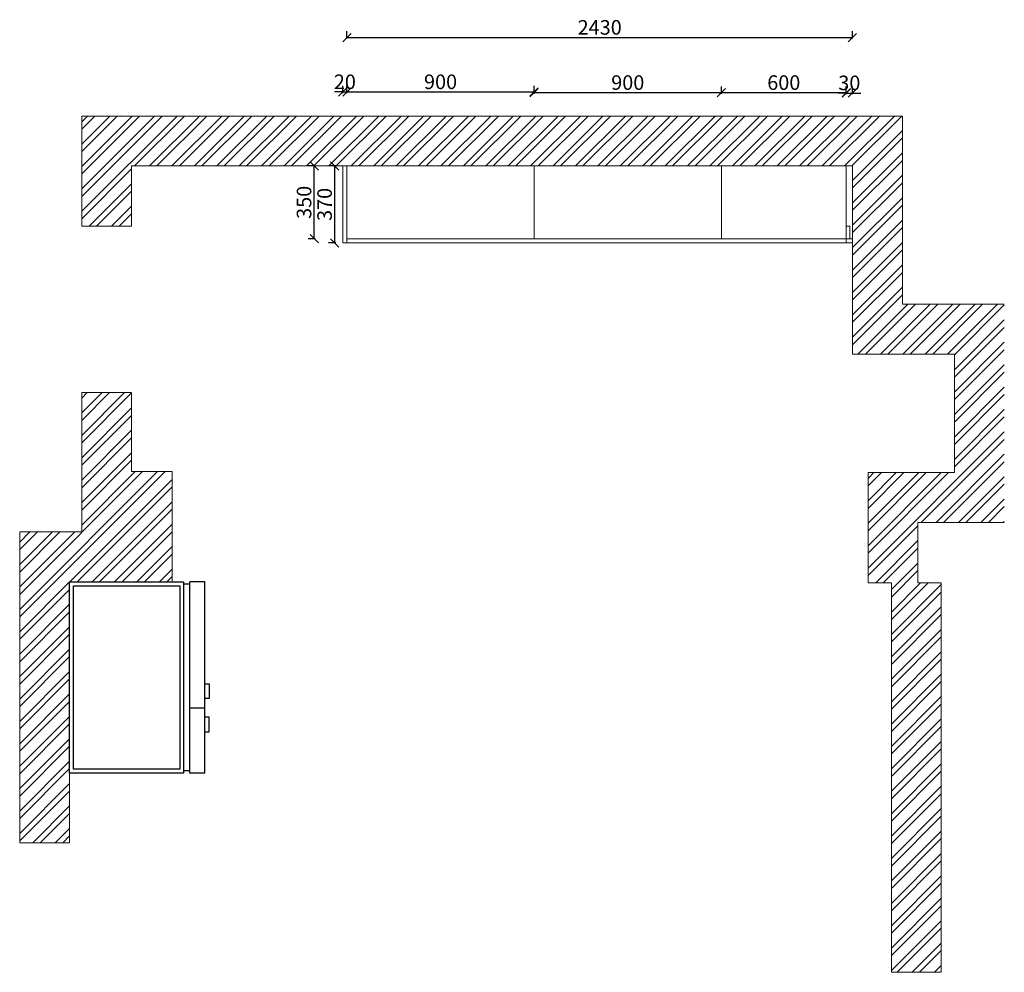
# Model space of a CAD drawing. Units: millimetres. Extents: x -791987 to -770803, y 115313 to 120274.
# Drawn here: x -786570 to -781837, y 115313 to 119894 of the extents above; entities that cross this region are included whole.
import ezdxf

# ---------------------------------------------------------------- set-up
doc = ezdxf.new("R2010")
doc.units = ezdxf.units.MM
doc.header["$LTSCALE"] = 5
doc.header["$PDMODE"] = 3
doc.layers.get('Defpoints').update_dxf_attribs({"color": 250})
doc.layers.add('FF-Finish【平面完成尺寸】', color=44, linetype='Continuous', lineweight=0)
doc.layers.add('FF-FURN', color=12, linetype='Continuous')
doc.dimstyles.new('ISO-25', dxfattribs={"dimtxt": 65, "dimasz": 40, "dimexe": 30, "dimexo": 5, "dimgap": 5, "dimtad": 1, "dimtxsty": 'Standard', "dimblk": 'OBLIQUE', "dimcen": 2.5, "dimadec": 0, "dimazin": 0, "dimtfac": 1, "dimtix": 1, "dimtmove": 1, "dimatfit": 3, "dimldrblk": 'OBLIQUE', "dimfxl": 30, "dimfxlon": 1, "dimarcsym": 0})
pattern_1 = [(45, (-3223.31, -14503.47), (-53.881537, 53.881537), []), (45, (-3187.39, -14503.47), (-53.881537, 53.881537), [])]

# ---------------------------------------------------------------- blocks, each defined once
blk = doc.blocks.new('冰箱-双门920x650')
at = {"layer": 'FF-FURN'}
for p, q in [((-448.6, -578.4), (-448.6, -547.9)), ((448.6, -578.4), (448.6, -547.9)), ((-460, -650.3), (-460, -578.4)), ((-460, -578.4), (459.9, -578.4)), ((-146.1, -578.4), (-146.1, -650.3)), ((-146.1, -578.4), (-146.1, -650.3)), ((459.9, -650.3), (459.9, -578.4)), ((-460, -650.3), (459.9, -650.3)), ((-261.9, -650.4), (-261.9, -671.2)), ((-190.9, -671.2), (-190.9, -650.4)), ((-101.4, -671.2), (-101.4, -650.4)), ((-30.4, -650.4), (-30.4, -671.2)), ((-261.9, -671.2), (-190.9, -671.2)), ((-30.4, -671.2), (-101.4, -671.2))]:
    blk.add_line(p, q, dxfattribs=at)
blk.add_lwpolyline([(-460, 0), (460, 0), (460, -547.9), (-460, -547.9)], close=True, dxfattribs=at)
at = {"layer": 'FF-FURN', "color": 250}
blk.add_lwpolyline([(-441.1, -18.9), (441.1, -18.9), (441.1, -529), (-441.1, -529)], close=True, dxfattribs=at)
blk = doc.blocks.new('_Oblique')
at = {"color": 0, "linetype": 'ByBlock', "lineweight": -2}
blk.add_line((-0.5, -0.5), (0.5, 0.5), dxfattribs=at)
blk = doc.blocks.new('*D178')
at = {"layer": 'Defpoints', "color": 0, "transparency": 16777216}
for p in [(-784097.2, 119546.4), (-784997.2, 119190.8), (-784097.2, 119190.8)]:
    blk.add_point(p, dxfattribs=at)
at = {"layer": 'FF-Finish【平面完成尺寸】', "color": 0, "lineweight": -2, "transparency": 16777216}
for p, q in [((-784997.2, 119541.4), (-784997.2, 119576.4)), ((-784097.2, 119541.4), (-784097.2, 119576.4)), ((-784997.2, 119546.4), (-784097.2, 119546.4))]:
    blk.add_line(p, q, dxfattribs=at)
at = {"layer": 'FF-Finish【平面完成尺寸】', "color": 0, "lineweight": -2, "transparency": 16777216, "xscale": 40, "yscale": 40, "zscale": 40, "rotation": 180}
blk.add_blockref('_Oblique', (-784997.2, 119546.4), dxfattribs=at)
at = {"layer": 'FF-Finish【平面完成尺寸】', "color": 0, "lineweight": -2, "transparency": 16777216, "xscale": 40, "yscale": 40, "zscale": 40}
blk.add_blockref('_Oblique', (-784097.2, 119546.4), dxfattribs=at)
at = {"layer": 'FF-Finish【平面完成尺寸】', "color": 0, "transparency": 16777216, "insert": (-784547.2, 119586.4), "char_height": 70, "attachment_point": 5}
blk.add_mtext('900', dxfattribs=at)
blk = doc.blocks.new('*D179')
at = {"layer": 'Defpoints', "color": 0, "transparency": 16777216}
for p in [(-782567.2, 119541.2), (-782597.2, 119190.8), (-782567.2, 119190.8)]:
    blk.add_point(p, dxfattribs=at)
at = {"layer": 'FF-Finish【平面完成尺寸】', "color": 0, "lineweight": -2, "transparency": 16777216}
for p, q in [((-782597.2, 119536.2), (-782597.2, 119571.2)), ((-782567.2, 119536.2), (-782567.2, 119571.2)), ((-782597.2, 119541.2), (-782637.2, 119541.2)), ((-782597.2, 119541.2), (-782567.2, 119541.2)), ((-782567.2, 119541.2), (-782527.2, 119541.2))]:
    blk.add_line(p, q, dxfattribs=at)
at = {"layer": 'FF-Finish【平面完成尺寸】', "color": 0, "lineweight": -2, "transparency": 16777216, "xscale": 40, "yscale": 40, "zscale": 40}
blk.add_blockref('_Oblique', (-782597.2, 119541.2), dxfattribs=at)
at = {"layer": 'FF-Finish【平面完成尺寸】', "color": 0, "lineweight": -2, "transparency": 16777216, "xscale": 40, "yscale": 40, "zscale": 40, "rotation": 180}
blk.add_blockref('_Oblique', (-782567.2, 119541.2), dxfattribs=at)
at = {"layer": 'FF-Finish【平面完成尺寸】', "color": 0, "transparency": 16777216, "insert": (-782582.2, 119581.2), "char_height": 70, "attachment_point": 5}
blk.add_mtext('30', dxfattribs=at)
blk = doc.blocks.new('*D184')
at = {"layer": 'Defpoints', "color": 0, "transparency": 16777216}
for p in [(-782567.2, 119808.2), (-784997.2, 119190.8), (-782567.2, 119190.8)]:
    blk.add_point(p, dxfattribs=at)
at = {"layer": 'FF-Finish【平面完成尺寸】', "color": 0, "lineweight": -2, "transparency": 16777216}
for p, q in [((-784997.2, 119803.2), (-784997.2, 119838.2)), ((-784997.2, 119808.2), (-782567.2, 119808.2)), ((-782567.2, 119803.2), (-782567.2, 119838.2))]:
    blk.add_line(p, q, dxfattribs=at)
at = {"layer": 'FF-Finish【平面完成尺寸】', "color": 0, "lineweight": -2, "transparency": 16777216, "xscale": 40, "yscale": 40, "zscale": 40, "rotation": 180}
blk.add_blockref('_Oblique', (-784997.2, 119808.2), dxfattribs=at)
at = {"layer": 'FF-Finish【平面完成尺寸】', "color": 0, "lineweight": -2, "transparency": 16777216, "xscale": 40, "yscale": 40, "zscale": 40}
blk.add_blockref('_Oblique', (-782567.2, 119808.2), dxfattribs=at)
at = {"layer": 'FF-Finish【平面完成尺寸】', "color": 0, "transparency": 16777216, "insert": (-783782.2, 119848.2), "char_height": 70, "attachment_point": 5}
blk.add_mtext('2430', dxfattribs=at)
blk = doc.blocks.new('*D185')
at = {"layer": 'Defpoints', "color": 0, "transparency": 16777216}
for p in [(-783197.2, 119542.6), (-783197.2, 119190.8), (-782597.2, 119190.8)]:
    blk.add_point(p, dxfattribs=at)
at = {"layer": 'FF-Finish【平面完成尺寸】', "color": 0, "lineweight": -2, "transparency": 16777216}
for p, q in [((-783197.2, 119537.6), (-783197.2, 119572.6)), ((-782597.2, 119537.6), (-782597.2, 119572.6)), ((-782597.2, 119542.6), (-783197.2, 119542.6))]:
    blk.add_line(p, q, dxfattribs=at)
at = {"layer": 'FF-Finish【平面完成尺寸】', "color": 0, "lineweight": -2, "transparency": 16777216, "xscale": 40, "yscale": 40, "zscale": 40, "rotation": 180}
blk.add_blockref('_Oblique', (-783197.2, 119542.6), dxfattribs=at)
at = {"layer": 'FF-Finish【平面完成尺寸】', "color": 0, "lineweight": -2, "transparency": 16777216, "xscale": 40, "yscale": 40, "zscale": 40}
blk.add_blockref('_Oblique', (-782597.2, 119542.6), dxfattribs=at)
at = {"layer": 'FF-Finish【平面完成尺寸】', "color": 0, "transparency": 16777216, "insert": (-782897.2, 119582.6), "char_height": 70, "attachment_point": 5}
blk.add_mtext('600', dxfattribs=at)
blk = doc.blocks.new('*D186')
at = {"layer": 'Defpoints', "color": 0, "transparency": 16777216}
for p in [(-784097.2, 119542.6), (-784097.2, 119190.8), (-783197.2, 119190.8)]:
    blk.add_point(p, dxfattribs=at)
at = {"layer": 'FF-Finish【平面完成尺寸】', "color": 0, "lineweight": -2, "transparency": 16777216}
for p, q in [((-784097.2, 119537.6), (-784097.2, 119572.6)), ((-783197.2, 119537.6), (-783197.2, 119572.6)), ((-783197.2, 119542.6), (-784097.2, 119542.6))]:
    blk.add_line(p, q, dxfattribs=at)
at = {"layer": 'FF-Finish【平面完成尺寸】', "color": 0, "lineweight": -2, "transparency": 16777216, "xscale": 40, "yscale": 40, "zscale": 40, "rotation": 180}
blk.add_blockref('_Oblique', (-784097.2, 119542.6), dxfattribs=at)
at = {"layer": 'FF-Finish【平面完成尺寸】', "color": 0, "lineweight": -2, "transparency": 16777216, "xscale": 40, "yscale": 40, "zscale": 40}
blk.add_blockref('_Oblique', (-783197.2, 119542.6), dxfattribs=at)
at = {"layer": 'FF-Finish【平面完成尺寸】', "color": 0, "transparency": 16777216, "insert": (-783647.2, 119582.6), "char_height": 70, "attachment_point": 5}
blk.add_mtext('900', dxfattribs=at)
blk = doc.blocks.new('*D187')
at = {"layer": 'Defpoints', "color": 0, "transparency": 16777216}
for p in [(-785154.3, 119190.8), (-784997.2, 119190.8), (-784997.2, 118840.8)]:
    blk.add_point(p, dxfattribs=at)
at = {"layer": 'FF-Finish【平面完成尺寸】', "color": 0, "lineweight": -2, "transparency": 16777216}
for p, q in [((-785149.3, 119190.8), (-785184.3, 119190.8)), ((-785154.3, 118840.8), (-785154.3, 119190.8)), ((-785149.3, 118840.8), (-785184.3, 118840.8))]:
    blk.add_line(p, q, dxfattribs=at)
at = {"layer": 'FF-Finish【平面完成尺寸】', "color": 0, "lineweight": -2, "transparency": 16777216, "xscale": 40, "yscale": 40, "zscale": 40}
for p, rotation in [((-785154.3, 119190.8), 90), ((-785154.3, 118840.8), 270)]:
    blk.add_blockref('_Oblique', p, dxfattribs=dict(at, rotation=rotation))
at = {"layer": 'FF-Finish【平面完成尺寸】', "color": 0, "transparency": 16777216, "insert": (-785194.3, 119015.8), "char_height": 70, "attachment_point": 5, "rotation": 90}
blk.add_mtext('350', dxfattribs=at)
blk = doc.blocks.new('*D188')
at = {"layer": 'Defpoints', "color": 0, "transparency": 16777216}
for p in [(-784997.2, 119546.4), (-785017.2, 119190.8), (-784997.2, 119190.8)]:
    blk.add_point(p, dxfattribs=at)
at = {"layer": 'FF-Finish【平面完成尺寸】', "color": 0, "lineweight": -2, "transparency": 16777216}
for p, q in [((-785017.2, 119541.4), (-785017.2, 119576.4)), ((-784997.2, 119541.4), (-784997.2, 119576.4)), ((-785017.2, 119546.4), (-785057.2, 119546.4)), ((-785017.2, 119546.4), (-784997.2, 119546.4)), ((-784997.2, 119546.4), (-784957.2, 119546.4))]:
    blk.add_line(p, q, dxfattribs=at)
at = {"layer": 'FF-Finish【平面完成尺寸】', "color": 0, "lineweight": -2, "transparency": 16777216, "xscale": 40, "yscale": 40, "zscale": 40}
blk.add_blockref('_Oblique', (-785017.2, 119546.4), dxfattribs=at)
at = {"layer": 'FF-Finish【平面完成尺寸】', "color": 0, "lineweight": -2, "transparency": 16777216, "xscale": 40, "yscale": 40, "zscale": 40, "rotation": 180}
blk.add_blockref('_Oblique', (-784997.2, 119546.4), dxfattribs=at)
at = {"layer": 'FF-Finish【平面完成尺寸】', "color": 0, "transparency": 16777216, "insert": (-785007.2, 119586.4), "char_height": 70, "attachment_point": 5}
blk.add_mtext('20', dxfattribs=at)
blk = doc.blocks.new('*D189')
at = {"layer": 'Defpoints', "color": 0, "transparency": 16777216}
for p in [(-785055.5, 119190.8), (-785017.2, 119190.8), (-785017.2, 118820.8)]:
    blk.add_point(p, dxfattribs=at)
at = {"layer": 'FF-Finish【平面完成尺寸】', "color": 0, "lineweight": -2, "transparency": 16777216}
for p, q in [((-785050.5, 119190.8), (-785085.5, 119190.8)), ((-785055.5, 118820.8), (-785055.5, 119190.8)), ((-785050.5, 118820.8), (-785085.5, 118820.8))]:
    blk.add_line(p, q, dxfattribs=at)
at = {"layer": 'FF-Finish【平面完成尺寸】', "color": 0, "lineweight": -2, "transparency": 16777216, "xscale": 40, "yscale": 40, "zscale": 40}
for p, rotation in [((-785055.5, 119190.8), 90), ((-785055.5, 118820.8), 270)]:
    blk.add_blockref('_Oblique', p, dxfattribs=dict(at, rotation=rotation))
at = {"layer": 'FF-Finish【平面完成尺寸】', "color": 0, "transparency": 16777216, "insert": (-785095.5, 119005.8), "char_height": 70, "attachment_point": 5, "rotation": 90}
blk.add_mtext('370', dxfattribs=at)

msp = doc.modelspace()

# ---------------------------------------------------------------- hatches: boundary and pattern name
at = {"layer": 'FF-Finish【平面完成尺寸】', "true_color": 0xf8d731}
h = msp.add_hatch(dxfattribs=at)
h.set_pattern_fill('ANSI32', color=40, scale=8)
h.set_pattern_definition(pattern_1)
h.paths.add_polyline_path([(-782140.217, 117185.835), (-782252.217, 117185.835), (-782252.217, 117475.835), (-781837.217, 117475.835), (-781837.217, 118525.835), (-782327.217, 118525.835), (-782327.217, 119430.835), (-786272.217, 119430.835), (-786272.217, 118900.835), (-786032.217, 118900.835), (-786032.217, 119190.835), (-782567.217, 119190.835), (-782567.217, 118285.835), (-782077.217, 118285.835), (-782077.217, 117715.835), (-782492.217, 117715.835), (-782492.217, 117185.835), (-782380.217, 117185.835), (-782380.217, 115312.762), (-782140.217, 115312.762)])
h = msp.add_hatch(dxfattribs=at)
h.set_pattern_fill('ANSI32', color=40, scale=8)
h.set_pattern_definition(pattern_1)
h.paths.add_polyline_path([(-785837.217, 117720.835), (-786032.217, 117720.835), (-786032.217, 118100.835), (-786272.217, 118100.835), (-786272.217, 117430.835), (-786570.217, 117430.835), (-786570.217, 115935.835), (-786330.217, 115935.835), (-786330.217, 117190.835), (-785837.217, 117190.835)])

# ---------------------------------------------------------------- linework, layer by layer
at = {"layer": 'FF-Finish【平面完成尺寸】', "color": 0}
for p, q in [((-786272.217, 119430.835), (-782327.217, 119430.835)), ((-786272.217, 118900.835), (-786272.217, 119430.835)), ((-782327.217, 119430.835), (-782327.217, 118525.835)), ((-786032.217, 118900.835), (-786032.217, 119190.835)), ((-786032.217, 119190.835), (-782567.217, 119190.835)), ((-783197.217, 119190.835), (-783197.217, 118840.835)), ((-782597.217, 119190.835), (-782597.217, 118820.835)), ((-782567.217, 119190.835), (-782567.217, 118285.835)), ((-786032.217, 118900.835), (-786272.217, 118900.835)), ((-782579.217, 118900.835), (-782597.217, 118900.835)), ((-782579.217, 118840.835), (-782579.217, 118900.835)), ((-785017.217, 118820.835), (-782567.217, 118820.835)), ((-784997.217, 118840.835), (-782567.217, 118840.835)), ((-784997.217, 118820.835), (-784997.217, 118840.835)), ((-782597.217, 118840.835), (-782579.217, 118840.835)), ((-782327.217, 118525.835), (-781837.217, 118525.835)), ((-782567.217, 118285.835), (-782077.217, 118285.835)), ((-782077.217, 118285.835), (-782077.217, 117715.835)), ((-786272.217, 117430.835), (-786272.217, 118100.835)), ((-786032.217, 118100.835), (-786272.217, 118100.835)), ((-786032.217, 117720.835), (-786032.217, 118100.835)), ((-785837.217, 117720.835), (-786032.217, 117720.835)), ((-785837.217, 117190.835), (-785837.217, 117720.835)), ((-782077.217, 117715.835), (-782492.217, 117715.835)), ((-782492.217, 117715.835), (-782492.217, 117185.835)), ((-781837.217, 117475.835), (-782252.217, 117475.835)), ((-782252.217, 117475.835), (-782252.217, 117185.835)), ((-786570.217, 115935.835), (-786570.217, 117430.835)), ((-786570.217, 117430.835), (-786272.217, 117430.835)), ((-786330.217, 115935.835), (-786330.217, 117190.835)), ((-786330.217, 117190.835), (-785837.217, 117190.835)), ((-782492.217, 117185.835), (-782380.217, 117185.835)), ((-782380.217, 117185.835), (-782380.217, 115312.762)), ((-782252.217, 117185.835), (-782140.217, 117185.835)), ((-782140.217, 117185.835), (-782140.217, 115312.762)), ((-786570.217, 115935.835), (-786330.217, 115935.835)), ((-782380.217, 115312.762), (-782140.217, 115312.762))]:
    msp.add_line(p, q, dxfattribs=at)
at = {"layer": 'FF-Finish【平面完成尺寸】', "color": 40, "true_color": 0xf8d731}
for p, q in [((-785017.217, 118820.835), (-785017.217, 119190.835)), ((-784997.217, 118840.835), (-784997.217, 119190.835)), ((-784097.217, 118840.835), (-784097.217, 119190.835))]:
    msp.add_line(p, q, dxfattribs=at)

# ---------------------------------------------------------------- block references
at = {"layer": 'FF-FURN', "rotation": 90}
msp.add_blockref('冰箱-双门920x650', (-786330.217, 116730.858), dxfattribs=at)

# ---------------------------------------------------------------- dimensions: what is measured, and where the dimension line sits
at = {"layer": 'FF-Finish【平面完成尺寸】', "color": 0}
for base, p1, p2, picture, middle in [((-782567.217, 119808.233), (-784997.217, 119190.835), (-782567.217, 119190.835), '*D184', (-783782.217, 119848.233)), ((-784997.217, 119546.366), (-785017.217, 119190.835), (-784997.217, 119190.835), '*D188', (-785007.217, 119586.366)), ((-784097.217, 119546.366), (-784997.217, 119190.835), (-784097.217, 119190.835), '*D178', (-784547.217, 119586.366)), ((-784097.217, 119542.642), (-783197.217, 119190.835), (-784097.217, 119190.835), '*D186', (-783647.217, 119582.642)), ((-783197.217, 119542.642), (-782597.217, 119190.835), (-783197.217, 119190.835), '*D185', (-782897.217, 119582.642)), ((-782567.217, 119541.191), (-782597.217, 119190.835), (-782567.217, 119190.835), '*D179', (-782582.217, 119581.191))]:
    dim = msp.add_linear_dim(base=base, p1=p1, p2=p2, dimstyle='ISO-25', override={"dimtxt": 70, "dimdec": 0, "dimtdec": 0, "dimfxl": 5}, dxfattribs=at)
    dim.commit()
    dim.dimension.update_dxf_attribs({"geometry": picture, "text_midpoint": middle})
for base, p1, p2, picture, middle in [((-785154.295, 119190.835), (-784997.217, 118840.835), (-784997.217, 119190.835), '*D187', (-785194.295, 119015.835)), ((-785055.476, 119190.835), (-785017.217, 118820.835), (-785017.217, 119190.835), '*D189', (-785095.476, 119005.835))]:
    dim = msp.add_linear_dim(base=base, p1=p1, p2=p2, angle=90, dimstyle='ISO-25', override={"dimtxt": 70, "dimdec": 0, "dimtdec": 0, "dimfxl": 5}, dxfattribs=at)
    dim.commit()
    dim.dimension.update_dxf_attribs({"geometry": picture, "text_midpoint": middle})

doc.saveas('drawing.dxf')
